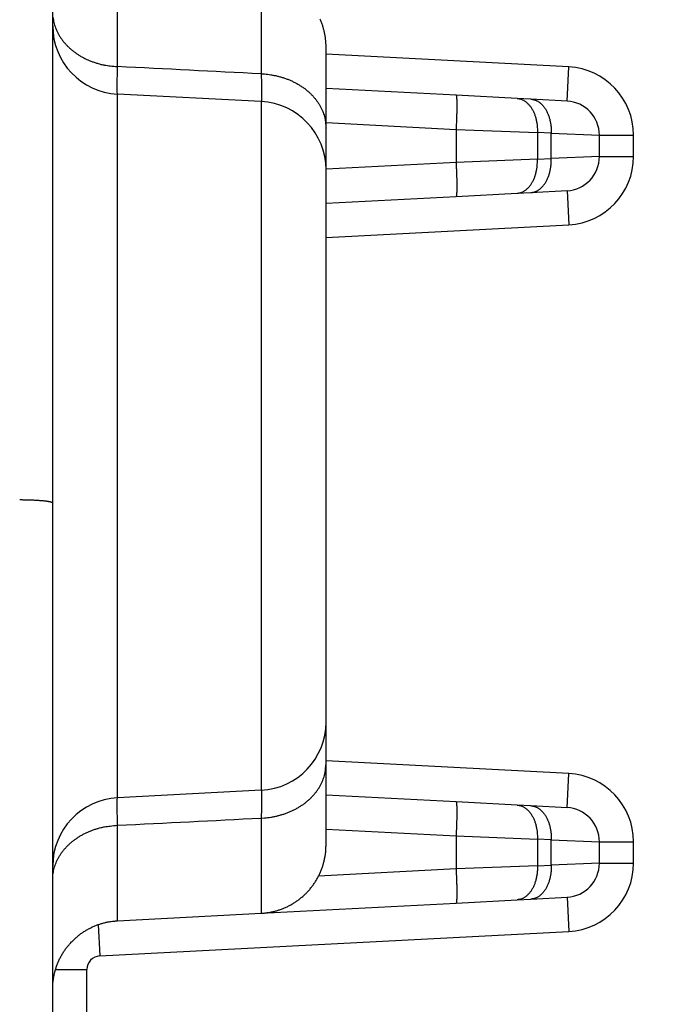
# Model space of a CAD drawing. Extents: x 2146 to 4666, y -1897 to -154.
# Drawn here: x 3630 to 3640, y -1115 to -1100 of the extents above; entities that cross this region are included whole.
import ezdxf

# ---------------------------------------------------------------- set-up
doc = ezdxf.new("R2010")
doc.units = 0
doc.header["$LTSCALE"] = 30
doc.layers.get('DEFPOINTS').update_dxf_attribs({"linetype": 'CONTINUOUS'})
doc.layers.add('1', color=7, linetype='CONTINUOUS')
doc.styles.get("Standard").update_dxf_attribs({"font": 'txt.shx', "width": 0.7, "height": 3})
doc.styles.add('TEXTSTYLE_0', font='txt', dxfattribs={"width": 0.8})
doc.dimstyles.new('DSTYLE1', dxfattribs={"dimtxt": 10, "dimasz": 10, "dimexe": 4, "dimexo": 2, "dimgap": 2, "dimtad": 1, "dimdec": 0, "dimzin": 3, "dimdsep": 46, "dimtxsty": 'Standard', "dimcen": 0.09, "dimadec": 0, "dimazin": 0, "dimtp": 1, "dimtm": 1, "dimtfac": 1, "dimtdec": 4, "dimtofl": 0, "dimtmove": 0, "dimatfit": 3, "dimfxl": 1, "dimtolj": 1, "dimtzin": 0, "dimarcsym": 0})

# ---------------------------------------------------------------- blocks, each defined once
blk = doc.blocks.new('*D611')
at = {"layer": '1', "color": 0, "linetype": 'Continuous', "lineweight": -2}
for p, q in [((3611.452, -1068.892), (3611.452, -1171.303)), ((3926.452, -1068.892), (3926.452, -1171.303)), ((3621.452, -1167.303), (3916.452, -1167.303))]:
    blk.add_line(p, q, dxfattribs=at)
at = {"layer": '1', "color": 0}
for points in [[(3621.452, -1165.637), (3621.452, -1168.97), (3611.452, -1167.303)], [(3916.452, -1168.97), (3916.452, -1165.637), (3926.452, -1167.303)]]:
    blk.add_solid(points, dxfattribs=at)
at = {"layer": 'DEFPOINTS', "color": 0}
for p in [(3611.452, -1066.892), (3926.452, -1066.892), (3926.452, -1167.303)]:
    blk.add_point(p, dxfattribs=at)
at = {"layer": '1', "color": 0, "linetype": 'Continuous', "insert": (3768.952, -1157.803), "char_height": 15, "attachment_point": 5, "style": 'TEXTSTYLE_0'}
blk.add_mtext('\\A1;315', dxfattribs=at)
blk = doc.blocks.new('*D612')
at = {"layer": '1', "color": 0, "linetype": 'Continuous', "lineweight": -2}
for p, q in [((3579.952, -1059.626), (3579.952, -1206.791)), ((3957.952, -1059.626), (3957.952, -1206.791)), ((3589.952, -1202.791), (3947.952, -1202.791))]:
    blk.add_line(p, q, dxfattribs=at)
at = {"layer": '1', "color": 0}
for points in [[(3589.952, -1201.125), (3589.952, -1204.458), (3579.952, -1202.791)], [(3947.952, -1204.458), (3947.952, -1201.125), (3957.952, -1202.791)]]:
    blk.add_solid(points, dxfattribs=at)
at = {"layer": 'DEFPOINTS', "color": 0}
for p in [(3579.952, -1057.626), (3957.952, -1057.626), (3957.952, -1202.791)]:
    blk.add_point(p, dxfattribs=at)
at = {"layer": '1', "color": 0, "linetype": 'Continuous', "insert": (3768.952, -1193.291), "char_height": 15, "attachment_point": 5, "style": 'TEXTSTYLE_0'}
blk.add_mtext('\\A1;378', dxfattribs=at)

msp = doc.modelspace()

# ---------------------------------------------------------------- linework, layer by layer
at = {"layer": '1', "color": 7, "linetype": 'Continuous'}
for p, q in [((3630.909, -1107.508), (3630.909, -1099.097)), ((3631.857, -1101.121), (3631.857, -1099.723)), ((3633.961, -1099.834), (3633.961, -1101.227)), ((3634.909, -1102.022), (3634.909, -1100.832)), ((3638.461, -1101.127), (3634.909, -1100.94)), ((3638.435, -1101.626), (3638.461, -1101.127)), ((3636.811, -1101.541), (3634.909, -1101.441)), ((3633.961, -1101.634), (3631.857, -1101.523)), ((3631.857, -1111.824), (3631.857, -1101.523)), ((3637.704, -1101.588), (3636.811, -1101.541)), ((3637.907, -1101.598), (3637.704, -1101.588)), ((3638.435, -1101.626), (3637.907, -1101.598)), ((3633.961, -1101.634), (3633.961, -1111.714)), ((3634.909, -1101.94), (3636.811, -1102.04)), ((3634.909, -1102.632), (3634.909, -1102.022)), ((3636.811, -1102.04), (3638.002, -1102.087)), ((3636.811, -1102.04), (3636.811, -1102.523)), ((3638.204, -1102.097), (3638.002, -1102.087)), ((3638.002, -1102.087), (3638.002, -1102.476)), ((3638.204, -1102.097), (3638.909, -1102.125)), ((3638.204, -1102.465), (3638.204, -1102.097)), ((3638.909, -1102.438), (3638.909, -1102.125)), ((3638.909, -1102.125), (3639.409, -1102.125)), ((3639.409, -1102.438), (3639.409, -1102.125)), ((3638.002, -1102.476), (3636.811, -1102.523)), ((3638.002, -1102.476), (3638.204, -1102.465)), ((3638.909, -1102.438), (3638.204, -1102.465)), ((3638.909, -1102.438), (3639.409, -1102.438)), ((3636.811, -1102.523), (3634.909, -1102.622)), ((3634.909, -1110.715), (3634.909, -1102.632)), ((3634.909, -1103.122), (3636.811, -1103.022)), ((3636.811, -1103.022), (3637.704, -1102.975)), ((3637.704, -1102.975), (3637.907, -1102.965)), ((3637.907, -1102.965), (3638.435, -1102.937)), ((3638.435, -1102.937), (3638.461, -1103.436)), ((3634.909, -1103.622), (3638.461, -1103.436)), ((3630.909, -1120.316), (3630.909, -1107.508)), ((3634.909, -1111.325), (3634.909, -1110.715)), ((3638.461, -1111.469), (3634.909, -1111.283)), ((3634.909, -1112.515), (3634.909, -1111.325)), ((3638.435, -1111.968), (3638.461, -1111.469)), ((3633.961, -1111.714), (3631.857, -1111.824)), ((3636.811, -1111.883), (3634.909, -1111.783)), ((3637.704, -1111.93), (3636.811, -1111.883)), ((3637.907, -1111.94), (3637.704, -1111.93)), ((3638.435, -1111.968), (3637.907, -1111.94)), ((3633.961, -1112.12), (3633.961, -1113.514)), ((3631.857, -1113.624), (3631.857, -1112.226)), ((3634.909, -1112.283), (3636.811, -1112.382)), ((3636.811, -1112.382), (3638.002, -1112.429)), ((3636.811, -1112.382), (3636.811, -1112.865)), ((3638.204, -1112.44), (3638.002, -1112.429)), ((3638.002, -1112.429), (3638.002, -1112.818)), ((3638.204, -1112.44), (3638.909, -1112.467)), ((3638.204, -1112.808), (3638.204, -1112.44)), ((3638.909, -1112.78), (3638.909, -1112.467)), ((3638.909, -1112.467), (3639.409, -1112.467)), ((3639.409, -1112.78), (3639.409, -1112.467)), ((3638.002, -1112.818), (3636.811, -1112.865)), ((3638.002, -1112.818), (3638.204, -1112.808)), ((3638.909, -1112.78), (3638.204, -1112.808)), ((3638.909, -1112.78), (3639.409, -1112.78)), ((3636.811, -1112.865), (3634.799, -1112.97)), ((3637.907, -1113.307), (3638.435, -1113.279)), ((3638.435, -1113.279), (3638.461, -1113.779)), ((3633.961, -1113.514), (3636.811, -1113.364)), ((3636.811, -1113.364), (3637.704, -1113.317)), ((3637.704, -1113.317), (3637.907, -1113.307)), ((3631.857, -1113.624), (3633.961, -1113.514)), ((3631.574, -1113.68), (3631.598, -1114.138)), ((3631.856, -1113.624), (3631.857, -1113.624)), ((3631.598, -1114.138), (3638.461, -1113.779)), ((3630.95, -1114.338), (3631.409, -1114.338)), ((3631.409, -1116.287), (3631.409, -1114.338))]:
    msp.add_line(p, q, dxfattribs=at)
for points in [[(3630.913, -1100.398, 0.014739), (3630.919, -1100.436, 0.014458), (3630.927, -1100.475, 0.01492), (3630.937, -1100.513, 0.015032), (3630.951, -1100.552, 0.015016), (3630.966, -1100.59, 0.014898), (3630.984, -1100.628, 0.014869), (3631.005, -1100.666, 0.014698), (3631.029, -1100.703, 0.014549), (3631.055, -1100.739, 0.014298), (3631.084, -1100.775, 0.014074), (3631.115, -1100.809, 0.01379), (3631.148, -1100.842, 0.013535), (3631.184, -1100.874, 0.013196), (3631.221, -1100.904, 0.012833), (3631.261, -1100.932, 0.012604), (3631.302, -1100.959, 0.012483), (3631.345, -1100.983, 0.011899), (3631.389, -1101.006, 0.010968), (3631.433, -1101.027, 0.0116), (3631.48, -1101.045, 0.013115), (3631.528, -1101.062, 0.010121), (3631.574, -1101.076, 0.004316), (3631.616, -1101.088, 0.013078), (3631.669, -1101.099, 0.021499), (3631.75, -1101.11, 0.010847), (3631.857, -1101.121, 0.005923)], [(3634.909, -1100.832), (3634.909, -1100.809, 0.005967), (3634.908, -1100.786, 0.005806), (3634.906, -1100.762, 0.005767), (3634.905, -1100.739, 0.005886), (3634.902, -1100.715, 0.005945), (3634.899, -1100.691, 0.005987), (3634.895, -1100.667, 0.006018), (3634.891, -1100.643, 0.006077), (3634.886, -1100.619, 0.006112), (3634.88, -1100.595, 0.006163), (3634.874, -1100.571, 0.006194), (3634.867, -1100.547, 0.006242), (3634.86, -1100.523, 0.006272), (3634.852, -1100.499, 0.006316), (3634.843, -1100.475, 0.006342), (3634.833, -1100.451, 0.006382), (3634.823, -1100.427, 0.006406)], [(3633.961, -1101.227), (3634.008, -1101.229, -0.009889), (3634.054, -1101.234, -0.009454), (3634.101, -1101.241, -0.009368), (3634.149, -1101.249, -0.009803), (3634.197, -1101.259, -0.010066), (3634.244, -1101.272, -0.010284), (3634.291, -1101.286, -0.010488), (3634.338, -1101.303, -0.01079), (3634.384, -1101.321, -0.011049), (3634.429, -1101.342, -0.011351), (3634.473, -1101.365, -0.011629), (3634.516, -1101.389, -0.011942), (3634.557, -1101.416, -0.012253), (3634.597, -1101.444, -0.012589), (3634.634, -1101.474, -0.012884), (3634.67, -1101.505, -0.013128), (3634.703, -1101.538, -0.013532), (3634.734, -1101.572, -0.014035), (3634.763, -1101.608, -0.014019), (3634.789, -1101.644, -0.013464), (3634.812, -1101.681, -0.014823), (3634.833, -1101.718, -0.017464), (3634.852, -1101.758, -0.014017), (3634.867, -1101.795, -0.0061), (3634.88, -1101.829, -0.018813), (3634.891, -1101.872, -0.032295), (3634.901, -1101.937, -0.01674), (3634.909, -1102.022, -0.009221)], [(3636.811, -1101.541), (3636.813, -1101.541, -0.206024), (3636.814, -1101.543, -0.08101), (3636.815, -1101.546, -0.036321), (3636.816, -1101.551, -0.021071), (3636.817, -1101.556, -0.013138), (3636.818, -1101.563, -0.009053), (3636.819, -1101.572, -0.006523), (3636.819, -1101.581, -0.005028), (3636.82, -1101.592, -0.003945), (3636.821, -1101.605, -0.003228), (3636.821, -1101.619, -0.002669), (3636.822, -1101.634, -0.002275), (3636.822, -1101.651, -0.001955), (3636.822, -1101.669, -0.001718), (3636.822, -1101.687, -0.001515), (3636.822, -1101.707, -0.001354), (3636.822, -1101.728, -0.001231), (3636.822, -1101.75, -0.001143), (3636.821, -1101.773, -0.001027), (3636.821, -1101.796, -0.000904), (3636.82, -1101.82, -0.000916), (3636.819, -1101.844, -0.000994), (3636.819, -1101.87, -0.000743), (3636.818, -1101.894, -0.000315), (3636.817, -1101.915, -0.000928), (3636.816, -1101.943, -0.001477), (3636.814, -1101.985, -0.000736), (3636.811, -1102.04, -0.000401)], [(3637.704, -1101.587), (3637.72, -1101.589, -0.019355), (3637.735, -1101.591, -0.018303), (3637.75, -1101.595, -0.017815), (3637.766, -1101.6, -0.018207), (3637.781, -1101.606, -0.018082), (3637.796, -1101.614, -0.017761), (3637.812, -1101.622, -0.017268), (3637.827, -1101.633, -0.016873), (3637.842, -1101.644, -0.016285), (3637.856, -1101.657, -0.015743), (3637.87, -1101.671, -0.015085), (3637.884, -1101.686, -0.014495), (3637.897, -1101.703, -0.013856), (3637.91, -1101.721, -0.013292), (3637.922, -1101.74, -0.012668), (3637.933, -1101.759, -0.01207), (3637.943, -1101.78, -0.01162), (3637.953, -1101.802, -0.011305), (3637.962, -1101.824, -0.010596), (3637.97, -1101.847, -0.009633), (3637.977, -1101.87, -0.010051), (3637.983, -1101.894, -0.011214), (3637.988, -1101.919, -0.008563), (3637.993, -1101.943, -0.003647), (3637.996, -1101.964, -0.010934), (3637.999, -1101.992, -0.017767), (3638.001, -1102.033, -0.008917), (3638.002, -1102.087, -0.004864)], [(3637.907, -1101.598), (3637.922, -1101.599, -0.019353), (3637.937, -1101.602, -0.018302), (3637.952, -1101.606, -0.017815), (3637.968, -1101.611, -0.018207), (3637.983, -1101.617, -0.018083), (3637.999, -1101.624, -0.017763), (3638.014, -1101.633, -0.017271), (3638.029, -1101.643, -0.016876), (3638.044, -1101.655, -0.016288), (3638.059, -1101.668, -0.015746), (3638.073, -1101.682, -0.015088), (3638.086, -1101.697, -0.014499), (3638.1, -1101.714, -0.013859), (3638.112, -1101.731, -0.013296), (3638.124, -1101.75, -0.012671), (3638.135, -1101.77, -0.012073), (3638.146, -1101.791, -0.011623), (3638.155, -1101.812, -0.011308), (3638.164, -1101.835, -0.010599), (3638.172, -1101.858, -0.009635), (3638.179, -1101.881, -0.010054), (3638.185, -1101.905, -0.011216), (3638.191, -1101.93, -0.008565), (3638.195, -1101.953, -0.003648), (3638.199, -1101.975, -0.010936), (3638.201, -1102.002, -0.01777), (3638.203, -1102.044, -0.008918), (3638.204, -1102.097, -0.004865)], [(3637.704, -1102.975), (3637.72, -1102.974, 0.019353), (3637.735, -1102.971, 0.018302), (3637.75, -1102.968, 0.017815), (3637.766, -1102.963, 0.018207), (3637.781, -1102.957, 0.018083), (3637.796, -1102.949, 0.017762), (3637.812, -1102.94, 0.01727), (3637.827, -1102.93, 0.016875), (3637.842, -1102.919, 0.016287), (3637.856, -1102.906, 0.015745), (3637.87, -1102.892, 0.015087), (3637.884, -1102.876, 0.014498), (3637.897, -1102.86, 0.013859), (3637.91, -1102.842, 0.013295), (3637.922, -1102.823, 0.01267), (3637.933, -1102.803, 0.012072), (3637.943, -1102.783, 0.011623), (3637.953, -1102.761, 0.011307), (3637.962, -1102.739, 0.010598), (3637.97, -1102.716, 0.009635), (3637.977, -1102.692, 0.010053), (3637.983, -1102.668, 0.011216), (3637.988, -1102.644, 0.008565), (3637.993, -1102.62, 0.003648), (3637.996, -1102.599, 0.010936), (3637.999, -1102.571, 0.017769), (3638.001, -1102.53, 0.008918), (3638.002, -1102.476, 0.004865)], [(3637.907, -1102.965), (3637.922, -1102.963, 0.019355), (3637.937, -1102.961, 0.018304), (3637.952, -1102.957, 0.017816), (3637.968, -1102.952, 0.018207), (3637.983, -1102.946, 0.018083), (3637.999, -1102.939, 0.017762), (3638.014, -1102.93, 0.017269), (3638.029, -1102.92, 0.016874), (3638.044, -1102.908, 0.016286), (3638.059, -1102.895, 0.015744), (3638.073, -1102.881, 0.015086), (3638.086, -1102.866, 0.014496), (3638.1, -1102.849, 0.013857), (3638.112, -1102.831, 0.013293), (3638.124, -1102.813, 0.012669), (3638.135, -1102.793, 0.012071), (3638.146, -1102.772, 0.011621), (3638.155, -1102.75, 0.011305), (3638.164, -1102.728, 0.010597), (3638.172, -1102.705, 0.009633), (3638.179, -1102.682, 0.010052), (3638.185, -1102.658, 0.011214), (3638.191, -1102.633, 0.008564), (3638.195, -1102.609, 0.003647), (3638.199, -1102.588, 0.010934), (3638.201, -1102.561, 0.017767), (3638.203, -1102.519, 0.008917), (3638.204, -1102.465, 0.004864)], [(3636.811, -1102.523), (3636.813, -1102.547, -0.000669), (3636.814, -1102.571, -0.000639), (3636.815, -1102.595, -0.000635), (3636.816, -1102.62, -0.000672), (3636.817, -1102.644, -0.000699), (3636.818, -1102.669, -0.000725), (3636.819, -1102.694, -0.000755), (3636.819, -1102.719, -0.000797), (3636.82, -1102.743, -0.000842), (3636.821, -1102.767, -0.000896), (3636.821, -1102.79, -0.000959), (3636.822, -1102.812, -0.001033), (3636.822, -1102.834, -0.001123), (3636.822, -1102.855, -0.001231), (3636.822, -1102.875, -0.00136), (3636.822, -1102.894, -0.001507), (3636.822, -1102.912, -0.001717), (3636.822, -1102.929, -0.001989), (3636.821, -1102.944, -0.00227), (3636.821, -1102.958, -0.002506), (3636.82, -1102.97, -0.00325), (3636.819, -1102.982, -0.004718), (3636.819, -1102.991, -0.004933), (3636.818, -1103, -0.002584), (3636.817, -1103.007, -0.009428), (3636.816, -1103.012, -0.032262), (3636.814, -1103.018, -0.042124), (3636.811, -1103.022, -0.043336)], [(3630.426, -1107.459), (3630.45, -1107.459, -0.001224), (3630.473, -1107.46, -0.001174), (3630.497, -1107.46, -0.001172), (3630.521, -1107.46, -0.00124), (3630.546, -1107.461, -0.001292), (3630.57, -1107.462, -0.001344), (3630.594, -1107.463, -0.001402), (3630.617, -1107.464, -0.001481), (3630.641, -1107.465, -0.001567), (3630.664, -1107.466, -0.001669), (3630.686, -1107.467, -0.001788), (3630.708, -1107.469, -0.001928), (3630.729, -1107.471, -0.002097), (3630.749, -1107.472, -0.002298), (3630.769, -1107.474, -0.002539), (3630.787, -1107.476, -0.002812), (3630.804, -1107.478, -0.0032), (3630.82, -1107.48, -0.003701), (3630.834, -1107.482, -0.004212), (3630.848, -1107.485, -0.004634), (3630.86, -1107.487, -0.005983), (3630.87, -1107.489, -0.008631), (3630.88, -1107.492, -0.008897), (3630.888, -1107.494, -0.004574), (3630.894, -1107.496, -0.01663), (3630.9, -1107.499, -0.052856), (3630.905, -1107.503, -0.056585), (3630.909, -1107.508, -0.046272)], [(3633.961, -1112.12), (3634.008, -1112.118, 0.009889), (3634.054, -1112.113, 0.009455), (3634.101, -1112.107, 0.009369), (3634.149, -1112.098, 0.009803), (3634.197, -1112.088, 0.010067), (3634.244, -1112.075, 0.010285), (3634.291, -1112.061, 0.010489), (3634.338, -1112.044, 0.010791), (3634.384, -1112.026, 0.01105), (3634.429, -1112.005, 0.011352), (3634.473, -1111.983, 0.01163), (3634.516, -1111.958, 0.011942), (3634.557, -1111.931, 0.012254), (3634.597, -1111.903, 0.012589), (3634.634, -1111.873, 0.012884), (3634.67, -1111.842, 0.013128), (3634.703, -1111.809, 0.013533), (3634.734, -1111.775, 0.014036), (3634.763, -1111.739, 0.01402), (3634.789, -1111.703, 0.013464), (3634.812, -1111.667, 0.014823), (3634.833, -1111.629, 0.017464), (3634.852, -1111.589, 0.014017), (3634.867, -1111.552, 0.0061), (3634.88, -1111.518, 0.018813), (3634.891, -1111.475, 0.032294), (3634.901, -1111.41, 0.016739), (3634.909, -1111.325, 0.00922)], [(3636.811, -1111.883), (3636.813, -1111.884, -0.206206), (3636.814, -1111.885, -0.081093), (3636.815, -1111.888, -0.036347), (3636.816, -1111.893, -0.021082), (3636.817, -1111.898, -0.013143), (3636.818, -1111.905, -0.009056), (3636.819, -1111.914, -0.006524), (3636.819, -1111.923, -0.005029), (3636.82, -1111.935, -0.003946), (3636.821, -1111.947, -0.003228), (3636.821, -1111.961, -0.002669), (3636.822, -1111.976, -0.002275), (3636.822, -1111.993, -0.001955), (3636.822, -1112.011, -0.001718), (3636.822, -1112.03, -0.001515), (3636.822, -1112.05, -0.001354), (3636.822, -1112.071, -0.001231), (3636.822, -1112.093, -0.001143), (3636.821, -1112.115, -0.001027), (3636.821, -1112.138, -0.000904), (3636.82, -1112.162, -0.000916), (3636.819, -1112.186, -0.000994), (3636.819, -1112.212, -0.000743), (3636.818, -1112.236, -0.000315), (3636.817, -1112.258, -0.000928), (3636.816, -1112.285, -0.001477), (3636.814, -1112.327, -0.000735), (3636.811, -1112.382, -0.000401)], [(3637.704, -1111.93), (3637.72, -1111.931, -0.019356), (3637.735, -1111.934, -0.018305), (3637.75, -1111.937, -0.017817), (3637.766, -1111.942, -0.018208), (3637.781, -1111.948, -0.018084), (3637.796, -1111.956, -0.017763), (3637.812, -1111.965, -0.01727), (3637.827, -1111.975, -0.016875), (3637.842, -1111.986, -0.016286), (3637.856, -1111.999, -0.015744), (3637.87, -1112.013, -0.015086), (3637.884, -1112.029, -0.014496), (3637.897, -1112.045, -0.013857), (3637.91, -1112.063, -0.013293), (3637.922, -1112.082, -0.012668), (3637.933, -1112.102, -0.01207), (3637.943, -1112.122, -0.011621), (3637.953, -1112.144, -0.011305), (3637.962, -1112.166, -0.010596), (3637.97, -1112.189, -0.009633), (3637.977, -1112.213, -0.010051), (3637.983, -1112.237, -0.011213), (3637.988, -1112.261, -0.008563), (3637.993, -1112.285, -0.003647), (3637.996, -1112.307, -0.010934), (3637.999, -1112.334, -0.017766), (3638.001, -1112.375, -0.008916), (3638.002, -1112.429, -0.004864)], [(3637.907, -1111.94), (3637.922, -1111.942, -0.019355), (3637.937, -1111.944, -0.018304), (3637.952, -1111.948, -0.017817), (3637.968, -1111.953, -0.018209), (3637.983, -1111.959, -0.018085), (3637.999, -1111.966, -0.017765), (3638.014, -1111.975, -0.017273), (3638.029, -1111.985, -0.016878), (3638.044, -1111.997, -0.01629), (3638.059, -1112.01, -0.015748), (3638.073, -1112.024, -0.01509), (3638.086, -1112.039, -0.0145), (3638.1, -1112.056, -0.013861), (3638.112, -1112.074, -0.013297), (3638.124, -1112.092, -0.012672), (3638.135, -1112.112, -0.012074), (3638.146, -1112.133, -0.011624), (3638.155, -1112.155, -0.011308), (3638.164, -1112.177, -0.010599), (3638.172, -1112.2, -0.009635), (3638.179, -1112.223, -0.010054), (3638.185, -1112.247, -0.011216), (3638.191, -1112.272, -0.008565), (3638.195, -1112.296, -0.003648), (3638.199, -1112.317, -0.010936), (3638.201, -1112.344, -0.017769), (3638.203, -1112.386, -0.008917), (3638.204, -1112.44, -0.004865)], [(3630.909, -1113.023), (3630.91, -1112.986, -0.015509), (3630.913, -1112.949, -0.01474), (3630.919, -1112.911, -0.014459), (3630.927, -1112.873, -0.014921), (3630.937, -1112.834, -0.015033), (3630.951, -1112.795, -0.015016), (3630.966, -1112.757, -0.014898), (3630.984, -1112.719, -0.014869), (3631.005, -1112.681, -0.014698), (3631.029, -1112.644, -0.014549), (3631.055, -1112.608, -0.014298), (3631.084, -1112.572, -0.014073), (3631.115, -1112.538, -0.013789), (3631.148, -1112.505, -0.013534), (3631.184, -1112.473, -0.013195), (3631.221, -1112.443, -0.012832), (3631.261, -1112.415, -0.012603), (3631.302, -1112.389, -0.012483), (3631.345, -1112.364, -0.011899), (3631.389, -1112.341, -0.010967), (3631.433, -1112.32, -0.011599), (3631.48, -1112.302, -0.013114), (3631.528, -1112.285, -0.01012), (3631.574, -1112.271, -0.004316), (3631.616, -1112.259, -0.013078), (3631.669, -1112.248, -0.021498), (3631.75, -1112.237, -0.010846), (3631.857, -1112.226, -0.005923)], [(3633.961, -1113.514), (3633.984, -1113.512, 0.005968), (3634.007, -1113.51, 0.005806), (3634.031, -1113.508, 0.005767), (3634.054, -1113.504, 0.005887), (3634.078, -1113.501, 0.005945), (3634.101, -1113.496, 0.005988), (3634.125, -1113.491, 0.006018), (3634.149, -1113.486, 0.006077), (3634.173, -1113.48, 0.006112), (3634.197, -1113.473, 0.006163), (3634.22, -1113.465, 0.006194), (3634.244, -1113.457, 0.006243), (3634.268, -1113.448, 0.006272), (3634.291, -1113.439, 0.006316), (3634.315, -1113.429, 0.006342), (3634.338, -1113.418, 0.006382), (3634.361, -1113.407, 0.006406), (3634.384, -1113.395, 0.006441), (3634.407, -1113.382, 0.006461), (3634.429, -1113.369, 0.006491), (3634.451, -1113.355, 0.006509), (3634.473, -1113.341, 0.006534), (3634.495, -1113.325, 0.006548), (3634.516, -1113.31, 0.006568), (3634.537, -1113.293, 0.006578), (3634.557, -1113.276, 0.006592), (3634.577, -1113.259, 0.006599), (3634.597, -1113.241, 0.006608), (3634.616, -1113.222, 0.006611), (3634.634, -1113.203, 0.006615), (3634.652, -1113.184, 0.006615), (3634.67, -1113.164, 0.006613), (3634.687, -1113.143, 0.006609), (3634.703, -1113.123, 0.0066), (3634.719, -1113.101, 0.006593), (3634.734, -1113.08, 0.006579), (3634.749, -1113.058, 0.006568), (3634.763, -1113.035, 0.006548), (3634.776, -1113.013, 0.006534), (3634.789, -1112.99, 0.00651), (3634.801, -1112.967, 0.006492), (3634.813, -1112.943, 0.006459), (3634.823, -1112.92, 0.006442), (3634.833, -1112.896, 0.006416), (3634.843, -1112.872, 0.006379), (3634.852, -1112.848, 0.006306), (3634.86, -1112.824, 0.006326), (3634.867, -1112.8, 0.006393), (3634.874, -1112.776, 0.006206), (3634.88, -1112.752, 0.005795), (3634.886, -1112.728, 0.006291), (3634.891, -1112.704, 0.007333), (3634.895, -1112.679, 0.005668), (3634.899, -1112.656, 0.00222), (3634.902, -1112.635, 0.007671), (3634.905, -1112.608, 0.012995), (3634.907, -1112.568, 0.006504), (3634.909, -1112.515, 0.003522)], [(3638.002, -1112.818), (3638.003, -1112.842, -0.00813), (3638.002, -1112.865, -0.007772), (3638.001, -1112.889, -0.007715), (3637.999, -1112.913, -0.008106), (3637.996, -1112.938, -0.008365), (3637.993, -1112.962, -0.008596), (3637.988, -1112.986, -0.008832), (3637.983, -1113.011, -0.009164), (3637.977, -1113.034, -0.00948), (3637.97, -1113.058, -0.009851), (3637.962, -1113.081, -0.010227), (3637.953, -1113.103, -0.010654), (3637.943, -1113.125, -0.011114), (3637.933, -1113.146, -0.011619), (3637.922, -1113.165, -0.012127), (3637.91, -1113.184, -0.012609), (3637.897, -1113.202, -0.013291), (3637.884, -1113.219, -0.014101), (3637.87, -1113.234, -0.014438), (3637.856, -1113.248, -0.014192), (3637.842, -1113.261, -0.015996), (3637.827, -1113.272, -0.01933), (3637.811, -1113.283, -0.015942), (3637.796, -1113.291, -0.007069), (3637.783, -1113.299, -0.021947), (3637.766, -1113.305, -0.038879), (3637.739, -1113.311, -0.020591), (3637.704, -1113.317, -0.011424)], [(3638.204, -1112.808), (3638.205, -1112.831, -0.008131), (3638.204, -1112.855, -0.007773), (3638.203, -1112.879, -0.007717), (3638.201, -1112.903, -0.008107), (3638.199, -1112.927, -0.008367), (3638.195, -1112.952, -0.008598), (3638.191, -1112.976, -0.008833), (3638.185, -1113, -0.009166), (3638.179, -1113.024, -0.009482), (3638.172, -1113.047, -0.009853), (3638.164, -1113.07, -0.01023), (3638.155, -1113.093, -0.010657), (3638.146, -1113.114, -0.011117), (3638.135, -1113.135, -0.011622), (3638.124, -1113.155, -0.012131), (3638.112, -1113.174, -0.012612), (3638.1, -1113.191, -0.013294), (3638.086, -1113.208, -0.014104), (3638.073, -1113.223, -0.014442), (3638.059, -1113.237, -0.014195), (3638.044, -1113.25, -0.016), (3638.029, -1113.262, -0.019334), (3638.014, -1113.272, -0.015944), (3637.999, -1113.281, -0.00707), (3637.985, -1113.288, -0.021949), (3637.968, -1113.294, -0.038881), (3637.941, -1113.301, -0.020591), (3637.907, -1113.307, -0.011424)], [(3636.811, -1112.865), (3636.813, -1112.889, -0.000669), (3636.814, -1112.913, -0.000638), (3636.815, -1112.937, -0.000635), (3636.816, -1112.962, -0.000671), (3636.817, -1112.987, -0.000699), (3636.818, -1113.011, -0.000725), (3636.819, -1113.036, -0.000755), (3636.819, -1113.061, -0.000797), (3636.82, -1113.085, -0.000842), (3636.821, -1113.109, -0.000896), (3636.821, -1113.132, -0.000959), (3636.822, -1113.155, -0.001033), (3636.822, -1113.177, -0.001124), (3636.822, -1113.198, -0.001231), (3636.822, -1113.218, -0.00136), (3636.822, -1113.236, -0.001508), (3636.822, -1113.254, -0.001717), (3636.822, -1113.271, -0.001989), (3636.821, -1113.286, -0.00227), (3636.821, -1113.3, -0.002507), (3636.82, -1113.313, -0.003251), (3636.819, -1113.324, -0.004721), (3636.819, -1113.334, -0.004937), (3636.818, -1113.342, -0.002586), (3636.817, -1113.349, -0.009437), (3636.816, -1113.354, -0.032306), (3636.814, -1113.36, -0.042216), (3636.811, -1113.364, -0.043457)], [(3630.909, -1114.623), (3630.909, -1114.599, -0.005968), (3630.91, -1114.576, -0.005806), (3630.911, -1114.553, -0.005767), (3630.913, -1114.529, -0.005887), (3630.916, -1114.506, -0.005945), (3630.919, -1114.482, -0.005987), (3630.923, -1114.458, -0.006018), (3630.927, -1114.434, -0.006077), (3630.932, -1114.41, -0.006112), (3630.937, -1114.386, -0.006163), (3630.944, -1114.361, -0.006194), (3630.95, -1114.337, -0.006242), (3630.958, -1114.313, -0.006271), (3630.966, -1114.289, -0.006315), (3630.975, -1114.265, -0.006342), (3630.984, -1114.241, -0.006382), (3630.995, -1114.218, -0.006405), (3631.005, -1114.194, -0.00644), (3631.017, -1114.171, -0.006461), (3631.029, -1114.148, -0.006491), (3631.042, -1114.125, -0.006509), (3631.055, -1114.102, -0.006534), (3631.069, -1114.08, -0.006548), (3631.084, -1114.058, -0.006567), (3631.099, -1114.036, -0.006578), (3631.115, -1114.015, -0.006592), (3631.131, -1113.994, -0.006599), (3631.148, -1113.974, -0.006608), (3631.166, -1113.954, -0.006611), (3631.184, -1113.934, -0.006614), (3631.202, -1113.915, -0.006615), (3631.221, -1113.897, -0.006612), (3631.241, -1113.879, -0.006608), (3631.261, -1113.861, -0.0066), (3631.281, -1113.844, -0.006592), (3631.302, -1113.828, -0.006578), (3631.323, -1113.812, -0.006567), (3631.345, -1113.797, -0.006547), (3631.366, -1113.782, -0.006533), (3631.389, -1113.769, -0.006509), (3631.411, -1113.755, -0.00649), (3631.434, -1113.743, -0.006457), (3631.457, -1113.731, -0.00644), (3631.48, -1113.719, -0.006415), (3631.503, -1113.709, -0.006378), (3631.527, -1113.699, -0.006305), (3631.55, -1113.689, -0.006325), (3631.574, -1113.68, -0.006391), (3631.598, -1113.672, -0.006204), (3631.621, -1113.665, -0.005793), (3631.645, -1113.658, -0.006289), (3631.669, -1113.652, -0.007332), (3631.693, -1113.646, -0.005667), (3631.716, -1113.641, -0.002219), (3631.737, -1113.637, -0.007669), (3631.764, -1113.633, -0.012992), (3631.804, -1113.629, -0.006503), (3631.857, -1113.624, -0.003521)]]:
    msp.add_lwpolyline(points, format="xyb", dxfattribs=at)
msp.add_lwpolyline([(3634.91, -1109.641), (3634.91, -1109.641), (3634.91, -1109.641), (3634.91, -1109.641), (3634.91, -1109.641), (3634.91, -1109.641), (3634.91, -1109.641), (3634.91, -1109.641), (3634.91, -1109.641), (3634.91, -1109.641), (3634.91, -1109.641), (3634.91, -1109.641), (3634.91, -1109.641), (3634.909, -1109.641), (3634.909, -1109.641), (3634.909, -1109.641), (3634.909, -1109.641), (3634.909, -1109.641), (3634.909, -1109.641)], dxfattribs=at)
for centre, radius, start, end in [((3631.909, -1100.525), 1, 180, 267), ((3638.409, -1102.125), 1, 0, 87), ((3633.909, -1102.632), 1, 0, 87), ((3638.409, -1102.125), 0.5, 0, 87), ((3638.409, -1102.438), 0.5, 273, 0), ((3638.409, -1102.438), 1, 273, 0), ((3633.909, -1110.715), 1, 273, 0), ((3638.409, -1112.467), 1, 0, 87), ((3631.909, -1112.823), 1, 93, 180), ((3638.409, -1112.467), 0.5, 0, 87), ((3638.409, -1112.78), 0.5, 273, 0), ((3638.409, -1112.78), 1, 273, 0), ((3631.609, -1114.338), 0.2, 93, 180)]:
    msp.add_arc(centre, radius, start, end, dxfattribs=at)
for points in [[(3631.857, -1101.523), (3631.855, -1101.523), (3631.853, -1101.453), (3631.855, -1101.25), (3631.857, -1101.121)], [(3633.961, -1101.227), (3633.26, -1101.192), (3632.558, -1101.157), (3631.857, -1101.121)], [(3631.857, -1112.226), (3631.855, -1112.097), (3631.853, -1111.894), (3631.855, -1111.824), (3631.857, -1111.824)], [(3631.857, -1112.226), (3632.558, -1112.191), (3633.26, -1112.156), (3633.961, -1112.12)]]:
    msp.add_open_spline(points, degree=3, dxfattribs=at)
for points in [[(3633.961, -1101.227), (3633.963, -1101.358), (3633.965, -1101.563), (3633.963, -1101.634), (3633.961, -1101.634)], [(3633.961, -1111.714), (3633.963, -1111.714), (3633.965, -1111.784), (3633.963, -1111.99), (3633.961, -1112.12)]]:
    msp.add_open_spline(points, degree=3, knots=[2, 2, 2, 2, 2.640672, 3.281344, 3.281344, 3.281344, 3.281344], dxfattribs=at)

# ---------------------------------------------------------------- dimensions: what is measured, and where the dimension line sits
at = {"layer": '1', "color": 1, "linetype": 'Continuous'}
for base, p1, p2, picture, middle in [((3957.952, -1202.791), (3579.952, -1057.626), (3957.952, -1057.626), '*D612', (3768.952, -1202.791)), ((3926.452, -1167.303), (3611.452, -1066.892), (3926.452, -1066.892), '*D611', (3768.952, -1167.303))]:
    dim = msp.add_linear_dim(base=base, p1=p1, p2=p2, angle=0, dimstyle='DSTYLE1', override={"dimtxt": 15, "dimtxsty": 'TEXTSTYLE_0', "dimsah": 1}, dxfattribs=at)
    dim.commit()
    dim.dimension.update_dxf_attribs({"geometry": picture, "text_midpoint": middle, "dimtype": 161})

doc.saveas('drawing.dxf')
